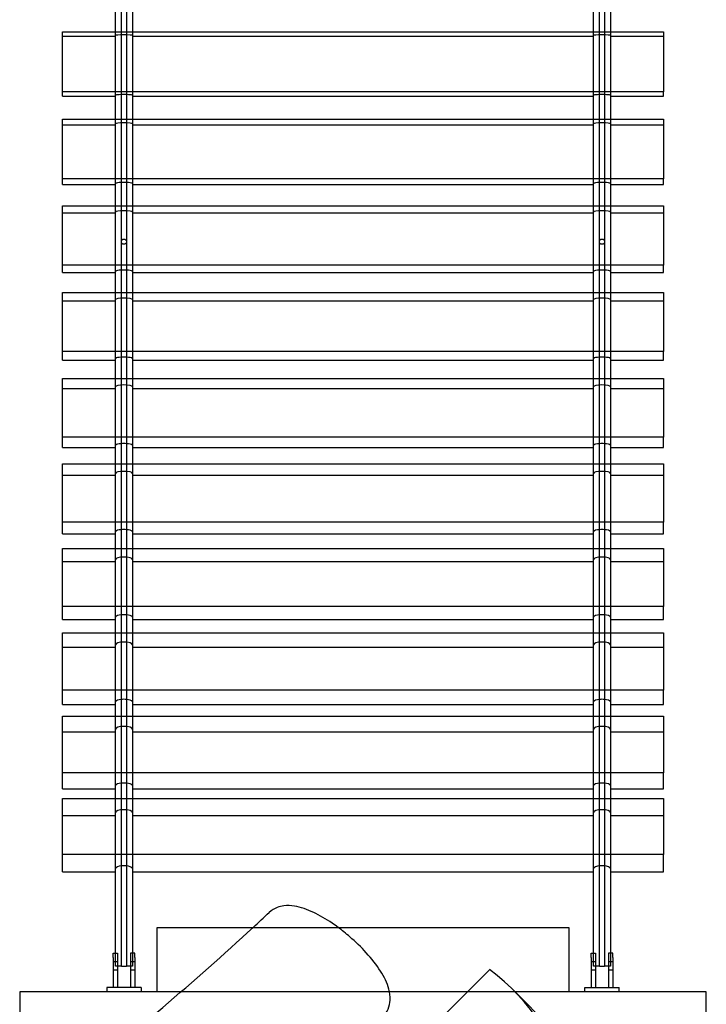
# Model space of a CAD drawing. Units: millimetres. Extents: x -0.2 to 7, y -2.2 to 10.9.
# Drawn here: x 3.8 to 4.6, y 2.2 to 3.3 of the extents above; entities that cross this region are included whole.
import ezdxf

# ---------------------------------------------------------------- set-up
doc = ezdxf.new("R2010")
doc.units = ezdxf.units.MM
doc.layers.add('SPIELGERÄTE', color=7, linetype='Continuous')

# ---------------------------------------------------------------- blocks, each defined once
blk = doc.blocks.new('4.5500')
at = {"layer": 'SPIELGERÄTE'}
for p, q in [((3.8284, 3.2635), (3.8969, 3.2635)), ((3.8284, 3.1938), (3.8284, 3.2635)), ((3.8969, 3.2635), (3.9029, 3.2635)), ((3.9029, 3.2635), (4.4539, 3.2635)), ((4.4539, 3.2635), (4.4599, 3.2635)), ((4.4599, 3.2635), (4.5284, 3.2635)), ((4.5284, 3.2635), (4.5284, 3.1938)), ((3.8899, 3.2584), (3.8284, 3.2584)), ((4.4469, 3.2584), (3.9099, 3.2584)), ((4.5284, 3.2584), (4.4669, 3.2584)), ((3.8284, 3.1887), (3.8284, 3.1938)), ((3.8969, 3.1938), (3.8284, 3.1938)), ((3.9029, 3.1938), (3.8969, 3.1938)), ((4.4539, 3.1938), (3.9029, 3.1938)), ((4.4599, 3.1938), (4.4539, 3.1938)), ((4.5284, 3.1938), (4.4599, 3.1938)), ((4.5284, 3.1887), (4.5284, 3.1938)), ((3.8284, 3.1887), (3.8899, 3.1887)), ((3.9099, 3.1887), (4.4469, 3.1887)), ((4.4669, 3.1887), (4.5284, 3.1887)), ((3.8284, 3.1619), (3.8969, 3.1619)), ((3.8284, 3.0924), (3.8284, 3.1619)), ((3.8969, 3.1619), (3.9029, 3.1619)), ((3.9029, 3.1619), (4.4539, 3.1619)), ((4.4539, 3.1619), (4.4599, 3.1619)), ((4.4599, 3.1619), (4.5284, 3.1619)), ((4.5284, 3.1619), (4.5284, 3.0924)), ((3.8899, 3.155), (3.8284, 3.155)), ((4.4469, 3.155), (3.9099, 3.155)), ((4.5284, 3.155), (4.4669, 3.155)), ((3.8284, 3.0856), (3.8284, 3.0924)), ((3.8969, 3.0924), (3.8284, 3.0924)), ((3.9029, 3.0924), (3.8969, 3.0924)), ((4.4539, 3.0924), (3.9029, 3.0924)), ((4.4599, 3.0924), (4.4539, 3.0924)), ((4.5284, 3.0924), (4.4599, 3.0924)), ((4.5284, 3.0856), (4.5284, 3.0924)), ((3.8284, 3.0856), (3.8899, 3.0856)), ((3.9099, 3.0856), (4.4469, 3.0856)), ((4.4669, 3.0856), (4.5284, 3.0856)), ((3.8284, 3.0607), (3.8969, 3.0607)), ((3.8284, 2.9915), (3.8284, 3.0607)), ((3.8969, 3.0607), (3.9029, 3.0607)), ((3.9029, 3.0607), (4.4539, 3.0607)), ((4.4539, 3.0607), (4.4599, 3.0607)), ((4.4599, 3.0607), (4.5284, 3.0607)), ((4.5284, 3.0607), (4.5284, 2.9915)), ((3.8899, 3.0521), (3.8284, 3.0521)), ((4.4469, 3.0521), (3.9099, 3.0521)), ((4.5284, 3.0521), (4.4669, 3.0521)), ((3.8284, 2.9829), (3.8284, 2.9915)), ((3.8969, 2.9915), (3.8284, 2.9915)), ((3.9029, 2.9915), (3.8969, 2.9915)), ((4.4539, 2.9915), (3.9029, 2.9915)), ((4.4599, 2.9915), (4.4539, 2.9915)), ((4.5284, 2.9915), (4.4599, 2.9915)), ((4.5284, 2.9829), (4.5284, 2.9915)), ((3.8284, 2.9829), (3.8899, 2.9829)), ((3.9099, 2.9829), (4.4469, 2.9829)), ((4.4669, 2.9829), (4.5284, 2.9829)), ((3.8284, 2.9598), (3.8969, 2.9598)), ((3.8284, 2.891), (3.8284, 2.9598)), ((3.8969, 2.9598), (3.9029, 2.9598)), ((3.9029, 2.9598), (4.4539, 2.9598)), ((4.4539, 2.9598), (4.4599, 2.9598)), ((4.4599, 2.9598), (4.5284, 2.9598)), ((4.5284, 2.9598), (4.5284, 2.891)), ((3.8899, 2.9496), (3.8284, 2.9496)), ((4.4469, 2.9496), (3.9099, 2.9496)), ((4.5284, 2.9496), (4.4669, 2.9496)), ((3.8284, 2.8808), (3.8284, 2.891)), ((3.8969, 2.891), (3.8284, 2.891)), ((3.9029, 2.891), (3.8969, 2.891)), ((4.4539, 2.891), (3.9029, 2.891)), ((4.4599, 2.891), (4.4539, 2.891)), ((4.5284, 2.891), (4.4599, 2.891)), ((4.5284, 2.8808), (4.5284, 2.891)), ((3.8284, 2.8808), (3.8899, 2.8808)), ((3.9099, 2.8808), (4.4469, 2.8808)), ((4.4669, 2.8808), (4.5284, 2.8808)), ((3.8284, 2.8596), (3.8969, 2.8596)), ((3.8284, 2.7912), (3.8284, 2.8596)), ((3.8969, 2.8596), (3.9029, 2.8596)), ((3.9029, 2.8596), (4.4539, 2.8596)), ((4.4539, 2.8596), (4.4599, 2.8596)), ((4.4599, 2.8596), (4.5284, 2.8596)), ((4.5284, 2.8596), (4.5284, 2.7912)), ((3.8899, 2.8476), (3.8284, 2.8476)), ((4.4469, 2.8476), (3.9099, 2.8476)), ((4.5284, 2.8476), (4.4669, 2.8476)), ((3.8284, 2.7792), (3.8284, 2.7912)), ((3.8969, 2.7912), (3.8284, 2.7912)), ((3.9029, 2.7912), (3.8969, 2.7912)), ((4.4539, 2.7912), (3.9029, 2.7912)), ((4.4599, 2.7912), (4.4539, 2.7912)), ((4.5284, 2.7912), (4.4599, 2.7912)), ((4.5284, 2.7792), (4.5284, 2.7912)), ((3.8284, 2.7792), (3.8899, 2.7792)), ((3.9099, 2.7792), (4.4469, 2.7792)), ((4.4669, 2.7792), (4.5284, 2.7792)), ((3.8284, 2.76), (3.8969, 2.76)), ((3.8284, 2.6921), (3.8284, 2.76)), ((3.8969, 2.76), (3.9029, 2.76)), ((3.9029, 2.76), (4.4539, 2.76)), ((4.4539, 2.76), (4.4599, 2.76)), ((4.4599, 2.76), (4.5284, 2.76)), ((4.5284, 2.76), (4.5284, 2.6921)), ((3.8899, 2.7463), (3.8284, 2.7463)), ((4.4469, 2.7463), (3.9099, 2.7463)), ((4.5284, 2.7463), (4.4669, 2.7463)), ((3.8284, 2.6784), (3.8284, 2.6921)), ((3.8969, 2.6921), (3.8284, 2.6921)), ((3.9029, 2.6921), (3.8969, 2.6921)), ((4.4539, 2.6921), (3.9029, 2.6921)), ((4.4599, 2.6921), (4.4539, 2.6921)), ((4.5284, 2.6921), (4.4599, 2.6921)), ((4.5284, 2.6784), (4.5284, 2.6921)), ((3.8284, 2.6784), (3.8899, 2.6784)), ((3.9099, 2.6784), (4.4469, 2.6784)), ((4.4669, 2.6784), (4.5284, 2.6784)), ((3.8284, 2.6611), (3.8969, 2.6611)), ((3.8284, 2.5937), (3.8284, 2.6611)), ((3.8969, 2.6611), (3.9029, 2.6611)), ((3.9029, 2.6611), (4.4539, 2.6611)), ((4.4539, 2.6611), (4.4599, 2.6611)), ((4.4599, 2.6611), (4.5284, 2.6611)), ((4.5284, 2.6611), (4.5284, 2.5937)), ((3.8899, 2.6458), (3.8284, 2.6458)), ((4.4469, 2.6458), (3.9099, 2.6458)), ((4.5284, 2.6458), (4.4669, 2.6458)), ((3.8284, 2.5784), (3.8284, 2.5937)), ((3.8969, 2.5937), (3.8284, 2.5937)), ((3.9029, 2.5937), (3.8969, 2.5937)), ((4.4539, 2.5937), (3.9029, 2.5937)), ((4.4599, 2.5937), (4.4539, 2.5937)), ((4.5284, 2.5937), (4.4599, 2.5937)), ((4.5284, 2.5784), (4.5284, 2.5937)), ((3.8284, 2.5784), (3.8899, 2.5784)), ((3.9099, 2.5784), (4.4469, 2.5784)), ((4.4669, 2.5784), (4.5284, 2.5784)), ((3.8284, 2.563), (3.8969, 2.563)), ((3.8284, 2.4963), (3.8284, 2.563)), ((3.8969, 2.563), (3.9029, 2.563)), ((3.9029, 2.563), (4.4539, 2.563)), ((4.4539, 2.563), (4.4599, 2.563)), ((4.4599, 2.563), (4.5284, 2.563)), ((4.5284, 2.563), (4.5284, 2.4963)), ((3.8899, 2.546), (3.8284, 2.546)), ((4.4469, 2.546), (3.9099, 2.546)), ((4.5284, 2.546), (4.4669, 2.546)), ((3.8284, 2.4793), (3.8284, 2.4963)), ((3.8969, 2.4963), (3.8284, 2.4963)), ((3.9029, 2.4963), (3.8969, 2.4963)), ((4.4539, 2.4963), (3.9029, 2.4963)), ((4.4599, 2.4963), (4.4539, 2.4963)), ((4.5284, 2.4963), (4.4599, 2.4963)), ((4.5284, 2.4793), (4.5284, 2.4963)), ((3.8284, 2.4793), (3.8899, 2.4793)), ((3.9099, 2.4793), (4.4469, 2.4793)), ((4.4669, 2.4793), (4.5284, 2.4793)), ((3.8284, 2.4658), (3.8969, 2.4658)), ((3.8284, 2.3998), (3.8284, 2.4658)), ((3.8969, 2.4658), (3.9029, 2.4658)), ((3.9029, 2.4658), (4.4539, 2.4658)), ((4.4539, 2.4658), (4.4599, 2.4658)), ((4.4599, 2.4658), (4.5284, 2.4658)), ((4.5284, 2.4658), (4.5284, 2.3998)), ((3.8899, 2.4473), (3.8284, 2.4473)), ((4.4469, 2.4473), (3.9099, 2.4473)), ((4.5284, 2.4473), (4.4669, 2.4473)), ((3.8284, 2.3812), (3.8284, 2.3998)), ((3.8969, 2.3998), (3.8284, 2.3998)), ((3.9029, 2.3998), (3.8969, 2.3998)), ((4.4539, 2.3998), (3.9029, 2.3998)), ((4.4599, 2.3998), (4.4539, 2.3998)), ((4.5284, 2.3998), (4.4599, 2.3998)), ((4.5284, 2.3812), (4.5284, 2.3998)), ((3.8284, 2.3812), (3.8899, 2.3812)), ((3.9099, 2.3812), (4.4469, 2.3812)), ((4.4669, 2.3812), (4.5284, 2.3812)), ((3.8284, 2.3697), (3.8969, 2.3697)), ((3.8284, 2.3044), (3.8284, 2.3697)), ((3.8969, 2.3697), (3.9029, 2.3697)), ((3.9029, 2.3697), (4.4539, 2.3697)), ((4.4539, 2.3697), (4.4599, 2.3697)), ((4.4599, 2.3697), (4.5284, 2.3697)), ((4.5284, 2.3697), (4.5284, 2.3044)), ((3.8899, 2.3495), (3.8284, 2.3495)), ((4.4469, 2.3495), (3.9099, 2.3495)), ((4.5284, 2.3495), (4.4669, 2.3495)), ((3.8284, 2.2842), (3.8284, 2.3044)), ((3.8969, 2.3044), (3.8284, 2.3044)), ((3.9029, 2.3044), (3.8969, 2.3044)), ((4.4539, 2.3044), (3.9029, 2.3044)), ((4.4599, 2.3044), (4.4539, 2.3044)), ((4.5284, 2.3044), (4.4599, 2.3044)), ((4.5284, 2.2842), (4.5284, 2.3044)), ((3.8284, 2.2842), (3.8899, 2.2842)), ((3.9099, 2.2842), (4.4469, 2.2842)), ((4.4669, 2.2842), (4.5284, 2.2842)), ((3.9384, 2.1445), (3.9384, 2.2195)), ((3.9384, 2.2195), (4.4184, 2.2195)), ((4.4184, 2.2195), (4.4184, 2.1445)), ((3.8874, 2.1845), (3.8874, 2.1895)), ((3.8874, 2.1895), (3.8924, 2.1895)), ((3.8874, 2.1845), (3.8874, 2.1495)), ((3.8924, 2.1895), (3.8924, 2.1845)), ((3.8924, 2.1845), (3.8924, 2.1495)), ((3.9074, 2.1895), (3.9074, 2.1845)), ((3.9124, 2.1895), (3.9074, 2.1895)), ((3.9074, 2.1845), (3.9074, 2.1495)), ((3.9124, 2.1845), (3.9124, 2.1895)), ((3.9124, 2.1845), (3.9124, 2.1495)), ((4.4444, 2.1845), (4.4444, 2.1895)), ((4.4444, 2.1895), (4.4494, 2.1895)), ((4.4444, 2.1845), (4.4444, 2.1495)), ((4.4494, 2.1895), (4.4494, 2.1845)), ((4.4494, 2.1845), (4.4494, 2.1495)), ((4.4644, 2.1895), (4.4644, 2.1845)), ((4.4694, 2.1895), (4.4644, 2.1895)), ((4.4644, 2.1845), (4.4644, 2.1495)), ((4.4694, 2.1845), (4.4694, 2.1895)), ((4.4694, 2.1845), (4.4694, 2.1495)), ((3.8924, 2.1795), (3.8874, 2.1795)), ((3.8924, 2.1745), (3.8899, 2.1745)), ((3.8969, 2.1745), (3.8924, 2.1745)), ((3.8969, 2.1745), (3.9029, 2.1745)), ((3.9074, 2.1745), (3.9029, 2.1745)), ((3.9124, 2.1795), (3.9074, 2.1795)), ((3.9099, 2.1745), (3.9074, 2.1745)), ((4.3258, 2.1702), (4.1884, 2.0328)), ((4.4494, 2.1795), (4.4444, 2.1795)), ((4.4494, 2.1745), (4.4469, 2.1745)), ((4.4539, 2.1745), (4.4494, 2.1745)), ((4.4539, 2.1745), (4.4599, 2.1745)), ((4.4644, 2.1745), (4.4599, 2.1745)), ((4.4694, 2.1795), (4.4644, 2.1795)), ((4.4669, 2.1745), (4.4644, 2.1745)), ((3.8924, 2.1695), (3.8874, 2.1695)), ((3.9124, 2.1695), (3.9074, 2.1695)), ((4.4494, 2.1695), (4.4444, 2.1695)), ((4.4694, 2.1695), (4.4644, 2.1695)), ((3.9199, 2.1495), (3.8799, 2.1495)), ((3.8799, 2.1495), (3.8799, 2.1445)), ((3.9199, 2.1495), (3.9199, 2.1445)), ((4.4369, 2.1495), (4.4769, 2.1495)), ((4.4369, 2.1445), (4.4369, 2.1495)), ((4.4769, 2.1445), (4.4769, 2.1495)), ((3.7784, 2.1445), (3.7784, 2.0325)), ((4.5784, 2.1445), (3.7784, 2.1445)), ((4.4675, 2.0325), (4.3537, 2.1463)), ((4.5784, 2.0325), (4.5784, 2.1445))]:
    blk.add_line(p, q, dxfattribs=at)
for centre in [(3.8999, 3.019), (4.4569, 3.019)]:
    blk.add_circle(centre, 0.003, dxfattribs=at)
for centre, major_axis, ratio, start_param, end_param in [((3.8999, 3.2593), (-0.01, 0), 0.092093, 3.141593, 6.283185), ((4.4569, 3.2593), (-0.01, 0), 0.092093, 3.141593, 6.283185), ((3.8999, 3.1896), (-0.01, 0), 0.092093, 6.068045, 6.273684), ((3.8999, 3.1896), (-0.01, 0), 0.092093, 6.273684, 6.283185), ((3.8999, 3.1896), (-0.01, 0), 0.092093, 5.017082, 6.068045), ((3.8999, 3.1896), (-0.01, 0), 0.092093, 4.407696, 5.017082), ((3.8999, 3.1896), (-0.01, 0), 0.092093, 3.356733, 4.407696), ((3.8999, 3.1896), (-0.01, 0), 0.092093, 3.151094, 3.356733), ((3.8999, 3.1896), (-0.01, 0), 0.092093, 3.141593, 3.151094), ((4.4569, 3.1896), (-0.01, 0), 0.092093, 6.068045, 6.273684), ((4.4569, 3.1896), (-0.01, 0), 0.092093, 6.273684, 6.283185), ((4.4569, 3.1896), (-0.01, 0), 0.092093, 5.017082, 6.068045), ((4.4569, 3.1896), (-0.01, 0), 0.092093, 4.407696, 5.017082), ((4.4569, 3.1896), (-0.01, 0), 0.092093, 3.356733, 4.407696), ((4.4569, 3.1896), (-0.01, 0), 0.092093, 3.151094, 3.356733), ((4.4569, 3.1896), (-0.01, 0), 0.092093, 3.141593, 3.151094), ((3.8999, 3.1563), (-0.01, 0), 0.122656, 3.141593, 6.283185), ((4.4569, 3.1563), (-0.01, 0), 0.122656, 3.141593, 6.283185), ((3.8999, 3.0868), (-0.01, 0), 0.122656, 6.068045, 6.273684), ((3.8999, 3.0868), (-0.01, 0), 0.122656, 6.273684, 6.283185), ((3.8999, 3.0868), (-0.01, 0), 0.122656, 5.017082, 6.068045), ((3.8999, 3.0868), (-0.01, 0), 0.122656, 4.407696, 5.017082), ((3.8999, 3.0868), (-0.01, 0), 0.122656, 3.356733, 4.407696), ((3.8999, 3.0868), (-0.01, 0), 0.122656, 3.151094, 3.356733), ((3.8999, 3.0868), (-0.01, 0), 0.122656, 3.141593, 3.151094), ((4.4569, 3.0868), (-0.01, 0), 0.122656, 6.068045, 6.273684), ((4.4569, 3.0868), (-0.01, 0), 0.122656, 6.273684, 6.283185), ((4.4569, 3.0868), (-0.01, 0), 0.122656, 5.017082, 6.068045), ((4.4569, 3.0868), (-0.01, 0), 0.122656, 4.407696, 5.017082), ((4.4569, 3.0868), (-0.01, 0), 0.122656, 3.356733, 4.407696), ((4.4569, 3.0868), (-0.01, 0), 0.122656, 3.151094, 3.356733), ((4.4569, 3.0868), (-0.01, 0), 0.122656, 3.141593, 3.151094), ((3.8999, 3.0536), (-0.01, 0), 0.153102, 3.141593, 6.283185), ((4.4569, 3.0536), (-0.01, 0), 0.153102, 3.141593, 6.283185), ((3.8999, 2.9844), (-0.01, 0), 0.153102, 6.068045, 6.273684), ((3.8999, 2.9844), (-0.01, 0), 0.153102, 5.017082, 6.068045), ((3.8999, 2.9844), (-0.01, 0), 0.153102, 4.407696, 5.017082), ((3.8999, 2.9844), (-0.01, 0), 0.153102, 3.356733, 4.407696), ((3.8999, 2.9844), (-0.01, 0), 0.153102, 3.151094, 3.356733), ((4.4569, 2.9844), (-0.01, 0), 0.153102, 6.068045, 6.273684), ((4.4569, 2.9844), (-0.01, 0), 0.153102, 5.017082, 6.068045), ((4.4569, 2.9844), (-0.01, 0), 0.153102, 4.407696, 5.017082), ((4.4569, 2.9844), (-0.01, 0), 0.153102, 3.356733, 4.407696), ((4.4569, 2.9844), (-0.01, 0), 0.153102, 3.151094, 3.356733), ((3.8999, 2.9844), (-0.01, 0), 0.153102, 6.273684, 6.283185), ((3.8999, 2.9844), (-0.01, 0), 0.153102, 3.141593, 3.151094), ((4.4569, 2.9844), (-0.01, 0), 0.153102, 6.273684, 6.283185), ((4.4569, 2.9844), (-0.01, 0), 0.153102, 3.141593, 3.151094), ((3.8999, 2.9514), (-0.01, 0), 0.183404, 3.141593, 6.283185), ((4.4569, 2.9514), (-0.01, 0), 0.183404, 3.141593, 6.283185), ((3.8999, 2.8826), (-0.01, 0), 0.183404, 6.068045, 6.273684), ((3.8999, 2.8826), (-0.01, 0), 0.183404, 6.273684, 6.283185), ((3.8999, 2.8826), (-0.01, 0), 0.183404, 5.017082, 6.068045), ((3.8999, 2.8826), (-0.01, 0), 0.183404, 4.407696, 5.017082), ((3.8999, 2.8826), (-0.01, 0), 0.183404, 3.356733, 4.407696), ((3.8999, 2.8826), (-0.01, 0), 0.183404, 3.151094, 3.356733), ((3.8999, 2.8826), (-0.01, 0), 0.183404, 3.141593, 3.151094), ((4.4569, 2.8826), (-0.01, 0), 0.183404, 6.068045, 6.273684), ((4.4569, 2.8826), (-0.01, 0), 0.183404, 6.273684, 6.283185), ((4.4569, 2.8826), (-0.01, 0), 0.183404, 5.017082, 6.068045), ((4.4569, 2.8826), (-0.01, 0), 0.183404, 4.407696, 5.017082), ((4.4569, 2.8826), (-0.01, 0), 0.183404, 3.356733, 4.407696), ((4.4569, 2.8826), (-0.01, 0), 0.183404, 3.151094, 3.356733), ((4.4569, 2.8826), (-0.01, 0), 0.183404, 3.141593, 3.151094), ((3.8999, 2.8498), (-0.01, 0), 0.213532, 3.141593, 6.283185), ((4.4569, 2.8498), (-0.01, 0), 0.213532, 3.141593, 6.283185), ((3.8999, 2.7814), (-0.01, 0), 0.213532, 6.068045, 6.273684), ((3.8999, 2.7814), (-0.01, 0), 0.213532, 6.273684, 6.283185), ((3.8999, 2.7814), (-0.01, 0), 0.213532, 5.017082, 6.068045), ((3.8999, 2.7814), (-0.01, 0), 0.213532, 4.407696, 5.017082), ((3.8999, 2.7814), (-0.01, 0), 0.213532, 3.356733, 4.407696), ((3.8999, 2.7814), (-0.01, 0), 0.213532, 3.151094, 3.356733), ((3.8999, 2.7814), (-0.01, 0), 0.213532, 3.141593, 3.151094), ((4.4569, 2.7814), (-0.01, 0), 0.213532, 6.068045, 6.273684), ((4.4569, 2.7814), (-0.01, 0), 0.213532, 6.273684, 6.283185), ((4.4569, 2.7814), (-0.01, 0), 0.213532, 5.017082, 6.068045), ((4.4569, 2.7814), (-0.01, 0), 0.213532, 4.407696, 5.017082), ((4.4569, 2.7814), (-0.01, 0), 0.213532, 3.356733, 4.407696), ((4.4569, 2.7814), (-0.01, 0), 0.213532, 3.151094, 3.356733), ((4.4569, 2.7814), (-0.01, 0), 0.213532, 3.141593, 3.151094), ((3.8999, 2.7488), (-0.01, 0), 0.243459, 3.141593, 6.283185), ((4.4569, 2.7488), (-0.01, 0), 0.243459, 3.141593, 6.283185), ((3.8999, 2.6809), (-0.01, 0), 0.243459, 6.068045, 6.273684), ((3.8999, 2.6809), (-0.01, 0), 0.243459, 6.273684, 6.283185), ((3.8999, 2.6809), (-0.01, 0), 0.243459, 5.017082, 6.068045), ((3.8999, 2.6809), (-0.01, 0), 0.243459, 4.407696, 5.017082), ((3.8999, 2.6809), (-0.01, 0), 0.243459, 3.356733, 4.407696), ((3.8999, 2.6809), (-0.01, 0), 0.243459, 3.151094, 3.356733), ((3.8999, 2.6809), (-0.01, 0), 0.243459, 3.141593, 3.151094), ((4.4569, 2.6809), (-0.01, 0), 0.243459, 6.068045, 6.273684), ((4.4569, 2.6809), (-0.01, 0), 0.243459, 6.273684, 6.283185), ((4.4569, 2.6809), (-0.01, 0), 0.243459, 5.017082, 6.068045), ((4.4569, 2.6809), (-0.01, 0), 0.243459, 4.407696, 5.017082), ((4.4569, 2.6809), (-0.01, 0), 0.243459, 3.356733, 4.407696), ((4.4569, 2.6809), (-0.01, 0), 0.243459, 3.151094, 3.356733), ((4.4569, 2.6809), (-0.01, 0), 0.243459, 3.141593, 3.151094), ((3.8999, 2.6485), (-0.01, 0), 0.273156, 3.141593, 6.283185), ((4.4569, 2.6485), (-0.01, 0), 0.273156, 3.141593, 6.283185), ((3.8999, 2.5812), (-0.01, 0), 0.273156, 5.017082, 6.068045), ((3.8999, 2.5812), (-0.01, 0), 0.273156, 4.407696, 5.017082), ((3.8999, 2.5812), (-0.01, 0), 0.273156, 3.356733, 4.407696), ((4.4569, 2.5812), (-0.01, 0), 0.273156, 5.017082, 6.068045), ((4.4569, 2.5812), (-0.01, 0), 0.273156, 4.407696, 5.017082), ((4.4569, 2.5812), (-0.01, 0), 0.273156, 3.356733, 4.407696), ((3.8999, 2.5812), (-0.01, 0), 0.273156, 6.068045, 6.273684), ((3.8999, 2.5812), (-0.01, 0), 0.273156, 6.273684, 6.283185), ((3.8999, 2.5812), (-0.01, 0), 0.273156, 3.151094, 3.356733), ((3.8999, 2.5812), (-0.01, 0), 0.273156, 3.141593, 3.151094), ((4.4569, 2.5812), (-0.01, 0), 0.273156, 6.068045, 6.273684), ((4.4569, 2.5812), (-0.01, 0), 0.273156, 6.273684, 6.283185), ((4.4569, 2.5812), (-0.01, 0), 0.273156, 3.151094, 3.356733), ((4.4569, 2.5812), (-0.01, 0), 0.273156, 3.141593, 3.151094), ((3.8999, 2.5491), (-0.01, 0), 0.302594, 3.141593, 6.283185), ((4.4569, 2.5491), (-0.01, 0), 0.302594, 3.141593, 6.283185), ((3.8999, 2.4824), (-0.01, 0), 0.302594, 6.068045, 6.273684), ((3.8999, 2.4824), (-0.01, 0), 0.302594, 6.273684, 6.283185), ((3.8999, 2.4824), (-0.01, 0), 0.302594, 5.017082, 6.068045), ((3.8999, 2.4824), (-0.01, 0), 0.302594, 4.407696, 5.017082), ((3.8999, 2.4824), (-0.01, 0), 0.302594, 3.356733, 4.407696), ((3.8999, 2.4824), (-0.01, 0), 0.302594, 3.151094, 3.356733), ((3.8999, 2.4824), (-0.01, 0), 0.302594, 3.141593, 3.151094), ((4.4569, 2.4824), (-0.01, 0), 0.302594, 6.068045, 6.273684), ((4.4569, 2.4824), (-0.01, 0), 0.302594, 6.273684, 6.283185), ((4.4569, 2.4824), (-0.01, 0), 0.302594, 5.017082, 6.068045), ((4.4569, 2.4824), (-0.01, 0), 0.302594, 4.407696, 5.017082), ((4.4569, 2.4824), (-0.01, 0), 0.302594, 3.356733, 4.407696), ((4.4569, 2.4824), (-0.01, 0), 0.302594, 3.151094, 3.356733), ((4.4569, 2.4824), (-0.01, 0), 0.302594, 3.141593, 3.151094), ((3.8999, 2.4506), (-0.01, 0), 0.331747, 3.141593, 6.283185), ((4.4569, 2.4506), (-0.01, 0), 0.331747, 3.141593, 6.283185), ((3.8999, 2.3845), (-0.01, 0), 0.331747, 4.407696, 5.017082), ((4.4569, 2.3845), (-0.01, 0), 0.331747, 4.407696, 5.017082), ((3.8999, 2.3845), (-0.01, 0), 0.331747, 6.068045, 6.273684), ((3.8999, 2.3845), (-0.01, 0), 0.331747, 6.273684, 6.283185), ((3.8999, 2.3845), (-0.01, 0), 0.331747, 5.017082, 6.068045), ((3.8999, 2.3845), (-0.01, 0), 0.331747, 3.356733, 4.407696), ((3.8999, 2.3845), (-0.01, 0), 0.331747, 3.151094, 3.356733), ((3.8999, 2.3845), (-0.01, 0), 0.331747, 3.141593, 3.151094), ((4.4569, 2.3845), (-0.01, 0), 0.331747, 6.068045, 6.273684), ((4.4569, 2.3845), (-0.01, 0), 0.331747, 6.273684, 6.283185), ((4.4569, 2.3845), (-0.01, 0), 0.331747, 5.017082, 6.068045), ((4.4569, 2.3845), (-0.01, 0), 0.331747, 3.356733, 4.407696), ((4.4569, 2.3845), (-0.01, 0), 0.331747, 3.151094, 3.356733), ((4.4569, 2.3845), (-0.01, 0), 0.331747, 3.141593, 3.151094), ((3.8999, 2.3531), (-0.01, 0), 0.360586, 3.141593, 6.283185), ((4.4569, 2.3531), (-0.01, 0), 0.360586, 3.141593, 6.283185), ((3.8999, 2.2878), (-0.01, 0), 0.360586, 6.068045, 6.273684), ((3.8999, 2.2878), (-0.01, 0), 0.360586, 6.273684, 6.283185), ((3.8999, 2.2878), (-0.01, 0), 0.360586, 5.017082, 6.068045), ((3.8999, 2.2878), (-0.01, 0), 0.360586, 4.407696, 5.017082), ((3.8999, 2.2878), (-0.01, 0), 0.360586, 3.356733, 4.407696), ((3.8999, 2.2878), (-0.01, 0), 0.360586, 3.151094, 3.356733), ((3.8999, 2.2878), (-0.01, 0), 0.360586, 3.141593, 3.151094), ((4.4569, 2.2878), (-0.01, 0), 0.360586, 6.068045, 6.273684), ((4.4569, 2.2878), (-0.01, 0), 0.360586, 6.273684, 6.283185), ((4.4569, 2.2878), (-0.01, 0), 0.360586, 5.017082, 6.068045), ((4.4569, 2.2878), (-0.01, 0), 0.360586, 4.407696, 5.017082), ((4.4569, 2.2878), (-0.01, 0), 0.360586, 3.356733, 4.407696), ((4.4569, 2.2878), (-0.01, 0), 0.360586, 3.151094, 3.356733), ((4.4569, 2.2878), (-0.01, 0), 0.360586, 3.141593, 3.151094), ((4.283, 2.0756), (0.11, -0.11), 0.642788, 0.663823, 1.808771)]:
    blk.add_ellipse(centre, major_axis=major_axis, ratio=ratio, start_param=start_param, end_param=end_param, dxfattribs=at)
for points, knots in [([(3.8969, 2.1745), (3.8969, 2.5074), (3.8969, 2.8691), (3.8969, 3.5875), (3.8969, 3.9531), (3.8969, 4.4798), (3.8969, 4.6558), (3.8969, 4.8256)], [0, 0, 0, 0, 1.091825, 1.091825, 2.163928, 2.163928, 2.714659, 2.714659, 2.714659, 2.714659]), ([(3.9029, 4.8256), (3.9029, 4.5252), (3.9029, 4.2037), (3.9029, 3.5255), (3.9029, 3.1596), (3.9029, 2.5927), (3.9029, 2.3786), (3.9029, 2.1745)], [0.118474, 0.118474, 0.118474, 0.118474, 1.091825, 1.091825, 2.163928, 2.163928, 2.833209, 2.833209, 2.833209, 2.833209]), ([(4.4539, 2.1745), (4.4539, 2.5074), (4.4539, 2.8691), (4.4539, 3.5875), (4.4539, 3.9531), (4.4539, 4.4798), (4.4539, 4.6558), (4.4539, 4.8256)], [0, 0, 0, 0, 1.091825, 1.091825, 2.163928, 2.163928, 2.714659, 2.714659, 2.714659, 2.714659]), ([(4.4599, 4.8256), (4.4599, 4.5252), (4.4599, 4.2037), (4.4599, 3.5255), (4.4599, 3.1596), (4.4599, 2.5927), (4.4599, 2.3786), (4.4599, 2.1745)], [0.118474, 0.118474, 0.118474, 0.118474, 1.091825, 1.091825, 2.163928, 2.163928, 2.833209, 2.833209, 2.833209, 2.833209]), ([(3.8899, 3.1896), (3.8899, 3.2036), (3.8899, 3.2176), (3.8899, 3.2422), (3.8899, 3.2529), (3.8899, 3.2635)], [1.04967624, 1.04967624, 1.04967624, 1.04967624, 1.09182539, 1.09182539, 1.12387855, 1.12387855, 1.12387855, 1.12387855]), ([(4.4469, 3.1896), (4.4469, 3.2036), (4.4469, 3.2176), (4.4469, 3.2422), (4.4469, 3.2529), (4.4469, 3.2635)], [1.04967624, 1.04967624, 1.04967624, 1.04967624, 1.09182539, 1.09182539, 1.12387855, 1.12387855, 1.12387855, 1.12387855]), ([(3.9099, 2.7814), (3.9099, 2.7769), (3.9099, 2.7724), (3.9099, 2.7653), (3.9099, 2.7626), (3.9099, 2.76)], [2.15007719, 2.15007719, 2.15007719, 2.15007719, 2.16392779, 2.16392779, 2.17210639, 2.17210639, 2.17210639, 2.17210639]), ([(4.4669, 2.7814), (4.4669, 2.7769), (4.4669, 2.7724), (4.4669, 2.7653), (4.4669, 2.7626), (4.4669, 2.76)], [2.15007719, 2.15007719, 2.15007719, 2.15007719, 2.16392779, 2.16392779, 2.17210639, 2.17210639, 2.17210639, 2.17210639]), ([(4.1494, 2.2195), (4.1471, 2.2212), (4.1447, 2.2229), (4.1352, 2.2293), (4.128, 2.2335), (4.1134, 2.2405), (4.1061, 2.2432), (4.0946, 2.245), (4.0906, 2.2452), (4.0837, 2.2444), (4.081, 2.2438), (4.0751, 2.2415), (4.072, 2.2396), (4.0692, 2.237)], [4.971138, 4.971138, 4.971138, 4.971138, 5.087259, 5.087259, 5.440326, 5.440326, 5.824699, 5.824699, 6.022807, 6.022807, 6.139866, 6.139866, 6.274277, 6.274277, 6.274277, 6.274277]), ([(3.8317, 2.0324), (3.8701, 2.0632), (3.9079, 2.0945), (3.9809, 2.1567), (4.0161, 2.1878), (4.0504, 2.2195)], [3.2376432, 3.2376432, 3.2376432, 3.2376432, 3.389789, 3.389789, 3.5359652, 3.5359652, 3.5359652, 3.5359652]), ([(4.2013, 2.1151), (4.204, 2.1177), (4.2062, 2.1209), (4.2092, 2.1277), (4.2099, 2.1313), (4.2104, 2.1394), (4.2097, 2.1436), (4.2066, 2.1549), (4.2032, 2.1617), (4.1942, 2.1757), (4.1886, 2.1829), (4.1763, 2.1964), (4.1699, 2.2027), (4.1586, 2.2124), (4.154, 2.2161), (4.1494, 2.2195)], [3.13401, 3.13401, 3.13401, 3.13401, 3.267889, 3.267889, 3.412391, 3.412391, 3.619302, 3.619302, 3.997087, 3.997087, 4.387792, 4.387792, 4.741235, 4.741235, 4.971138, 4.971138, 4.971138, 4.971138])]:
    blk.add_open_spline(points, degree=3, knots=knots, dxfattribs=at)
for points in [[(3.8899, 3.2635), (3.8899, 3.2732), (3.8899, 3.283), (3.8899, 3.2927)], [(3.9099, 3.2927), (3.9099, 3.283), (3.9099, 3.2732), (3.9099, 3.2635)], [(4.4469, 3.2635), (4.4469, 3.2732), (4.4469, 3.283), (4.4469, 3.2927)], [(4.4669, 3.2927), (4.4669, 3.283), (4.4669, 3.2732), (4.4669, 3.2635)], [(3.9099, 3.2635), (3.9099, 3.2389), (3.9099, 3.2142), (3.9099, 3.1896)], [(4.4669, 3.2635), (4.4669, 3.2389), (4.4669, 3.2142), (4.4669, 3.1896)], [(3.8899, 3.1619), (3.8899, 3.1711), (3.8899, 3.1804), (3.8899, 3.1896)], [(3.9099, 3.1896), (3.9099, 3.1804), (3.9099, 3.1711), (3.9099, 3.1619)], [(4.4469, 3.1619), (4.4469, 3.1711), (4.4469, 3.1804), (4.4469, 3.1896)], [(4.4669, 3.1896), (4.4669, 3.1804), (4.4669, 3.1711), (4.4669, 3.1619)], [(3.8899, 3.0868), (3.8899, 3.1118), (3.8899, 3.1369), (3.8899, 3.1619)], [(3.9099, 3.1619), (3.9099, 3.1368), (3.9099, 3.1118), (3.9099, 3.0868)], [(4.4469, 3.0868), (4.4469, 3.1118), (4.4469, 3.1369), (4.4469, 3.1619)], [(4.4669, 3.1619), (4.4669, 3.1368), (4.4669, 3.1118), (4.4669, 3.0868)], [(3.8899, 3.0607), (3.8899, 3.0694), (3.8899, 3.0781), (3.8899, 3.0868)], [(3.9099, 3.0868), (3.9099, 3.0781), (3.9099, 3.0694), (3.9099, 3.0607)], [(4.4469, 3.0607), (4.4469, 3.0694), (4.4469, 3.0781), (4.4469, 3.0868)], [(4.4669, 3.0868), (4.4669, 3.0781), (4.4669, 3.0694), (4.4669, 3.0607)], [(3.8899, 2.9845), (3.8899, 3.0098), (3.8899, 3.0352), (3.8899, 3.0607)], [(3.9099, 3.0607), (3.9099, 3.0352), (3.9099, 3.0098), (3.9099, 2.9845)], [(4.4469, 2.9845), (4.4469, 3.0098), (4.4469, 3.0352), (4.4469, 3.0607)], [(4.4669, 3.0607), (4.4669, 3.0352), (4.4669, 3.0098), (4.4669, 2.9845)], [(3.8899, 2.9598), (3.8899, 2.9681), (3.8899, 2.9763), (3.8899, 2.9845)], [(3.9099, 2.9845), (3.9099, 2.9763), (3.9099, 2.968), (3.9099, 2.9598)], [(4.4469, 2.9598), (4.4469, 2.9681), (4.4469, 2.9763), (4.4469, 2.9845)], [(4.4669, 2.9845), (4.4669, 2.9763), (4.4669, 2.968), (4.4669, 2.9598)], [(3.8899, 2.8827), (3.8899, 2.9083), (3.8899, 2.9341), (3.8899, 2.9598)], [(3.9099, 2.9598), (3.9099, 2.934), (3.9099, 2.9083), (3.9099, 2.8826)], [(4.4469, 2.8827), (4.4469, 2.9083), (4.4469, 2.9341), (4.4469, 2.9598)], [(4.4669, 2.9598), (4.4669, 2.934), (4.4669, 2.9083), (4.4669, 2.8826)], [(3.8899, 2.8596), (3.8899, 2.8673), (3.8899, 2.875), (3.8899, 2.8827)], [(3.9099, 2.8826), (3.9099, 2.8749), (3.9099, 2.8673), (3.9099, 2.8596)], [(4.4469, 2.8596), (4.4469, 2.8673), (4.4469, 2.875), (4.4469, 2.8827)], [(4.4669, 2.8826), (4.4669, 2.8749), (4.4669, 2.8673), (4.4669, 2.8596)], [(3.8899, 2.7815), (3.8899, 2.8074), (3.8899, 2.8335), (3.8899, 2.8596)], [(3.9099, 2.8596), (3.9099, 2.8334), (3.9099, 2.8074), (3.9099, 2.7814)], [(4.4469, 2.7815), (4.4469, 2.8074), (4.4469, 2.8335), (4.4469, 2.8596)], [(4.4669, 2.8596), (4.4669, 2.8334), (4.4669, 2.8074), (4.4669, 2.7814)], [(3.8899, 2.76), (3.8899, 2.7671), (3.8899, 2.7743), (3.8899, 2.7815)], [(4.4469, 2.76), (4.4469, 2.7671), (4.4469, 2.7743), (4.4469, 2.7815)], [(3.8899, 2.681), (3.8899, 2.7072), (3.8899, 2.7336), (3.8899, 2.76)], [(3.9099, 2.76), (3.9099, 2.7335), (3.9099, 2.7072), (3.9099, 2.6809)], [(4.4469, 2.681), (4.4469, 2.7072), (4.4469, 2.7336), (4.4469, 2.76)], [(4.4669, 2.76), (4.4669, 2.7335), (4.4669, 2.7072), (4.4669, 2.6809)], [(3.8899, 2.6611), (3.8899, 2.6677), (3.8899, 2.6743), (3.8899, 2.681)], [(3.9099, 2.6809), (3.9099, 2.6743), (3.9099, 2.6677), (3.9099, 2.6611)], [(4.4469, 2.6611), (4.4469, 2.6677), (4.4469, 2.6743), (4.4469, 2.681)], [(4.4669, 2.6809), (4.4669, 2.6743), (4.4669, 2.6677), (4.4669, 2.6611)], [(3.8899, 2.5813), (3.8899, 2.6078), (3.8899, 2.6344), (3.8899, 2.6611)], [(3.9099, 2.6611), (3.9099, 2.6344), (3.9099, 2.6077), (3.9099, 2.5812)], [(4.4469, 2.5813), (4.4469, 2.6078), (4.4469, 2.6344), (4.4469, 2.6611)], [(4.4669, 2.6611), (4.4669, 2.6344), (4.4669, 2.6077), (4.4669, 2.5812)], [(3.8899, 2.563), (3.8899, 2.5691), (3.8899, 2.5752), (3.8899, 2.5813)], [(3.9099, 2.5812), (3.9099, 2.5751), (3.9099, 2.5691), (3.9099, 2.563)], [(4.4469, 2.563), (4.4469, 2.5691), (4.4469, 2.5752), (4.4469, 2.5813)], [(4.4669, 2.5812), (4.4669, 2.5751), (4.4669, 2.5691), (4.4669, 2.563)], [(3.8899, 2.4825), (3.8899, 2.5092), (3.8899, 2.536), (3.8899, 2.563)], [(3.9099, 2.563), (3.9099, 2.536), (3.9099, 2.5092), (3.9099, 2.4824)], [(4.4469, 2.4825), (4.4469, 2.5092), (4.4469, 2.536), (4.4469, 2.563)], [(4.4669, 2.563), (4.4669, 2.536), (4.4669, 2.5092), (4.4669, 2.4824)], [(3.8899, 2.4658), (3.8899, 2.4714), (3.8899, 2.4769), (3.8899, 2.4825)], [(3.9099, 2.4824), (3.9099, 2.4769), (3.9099, 2.4714), (3.9099, 2.4658)], [(4.4469, 2.4658), (4.4469, 2.4714), (4.4469, 2.4769), (4.4469, 2.4825)], [(4.4669, 2.4824), (4.4669, 2.4769), (4.4669, 2.4714), (4.4669, 2.4658)], [(3.8899, 2.3846), (3.8899, 2.4116), (3.8899, 2.4386), (3.8899, 2.4658)], [(3.9099, 2.4658), (3.9099, 2.4386), (3.9099, 2.4116), (3.9099, 2.3846)], [(4.4469, 2.3846), (4.4469, 2.4116), (4.4469, 2.4386), (4.4469, 2.4658)], [(4.4669, 2.4658), (4.4669, 2.4386), (4.4669, 2.4116), (4.4669, 2.3846)], [(3.8899, 2.3697), (3.8899, 2.3747), (3.8899, 2.3797), (3.8899, 2.3846)], [(3.9099, 2.3846), (3.9099, 2.3796), (3.9099, 2.3747), (3.9099, 2.3697)], [(4.4469, 2.3697), (4.4469, 2.3747), (4.4469, 2.3797), (4.4469, 2.3846)], [(4.4669, 2.3846), (4.4669, 2.3796), (4.4669, 2.3747), (4.4669, 2.3697)], [(3.8899, 2.2879), (3.8899, 2.315), (3.8899, 2.3423), (3.8899, 2.3697)], [(3.9099, 2.3697), (3.9099, 2.3423), (3.9099, 2.315), (3.9099, 2.2879)], [(4.4469, 2.2879), (4.4469, 2.315), (4.4469, 2.3423), (4.4469, 2.3697)], [(4.4669, 2.3697), (4.4669, 2.3423), (4.4669, 2.315), (4.4669, 2.2879)], [(3.8899, 2.1895), (3.8899, 2.222), (3.8899, 2.2548), (3.8899, 2.2879)], [(3.9099, 2.2879), (3.9099, 2.2549), (3.9099, 2.222), (3.9099, 2.1895)], [(4.4469, 2.1895), (4.4469, 2.222), (4.4469, 2.2548), (4.4469, 2.2879)], [(4.4669, 2.2879), (4.4669, 2.2549), (4.4669, 2.222), (4.4669, 2.1895)], [(4.0504, 2.2195), (4.0567, 2.2253), (4.063, 2.2311), (4.0692, 2.237)], [(3.8899, 2.1745), (3.8899, 2.1795), (3.8899, 2.1845), (3.8899, 2.1895)], [(3.9099, 2.1895), (3.9099, 2.1845), (3.9099, 2.1795), (3.9099, 2.1745)], [(4.4469, 2.1745), (4.4469, 2.1795), (4.4469, 2.1845), (4.4469, 2.1895)], [(4.4669, 2.1895), (4.4669, 2.1845), (4.4669, 2.1795), (4.4669, 2.1745)]]:
    blk.add_open_spline(points, degree=3, dxfattribs=at)

msp = doc.modelspace()

# ---------------------------------------------------------------- block references
msp.add_blockref('4.5500', (0.0012, 0.0611))

doc.saveas('drawing.dxf')
